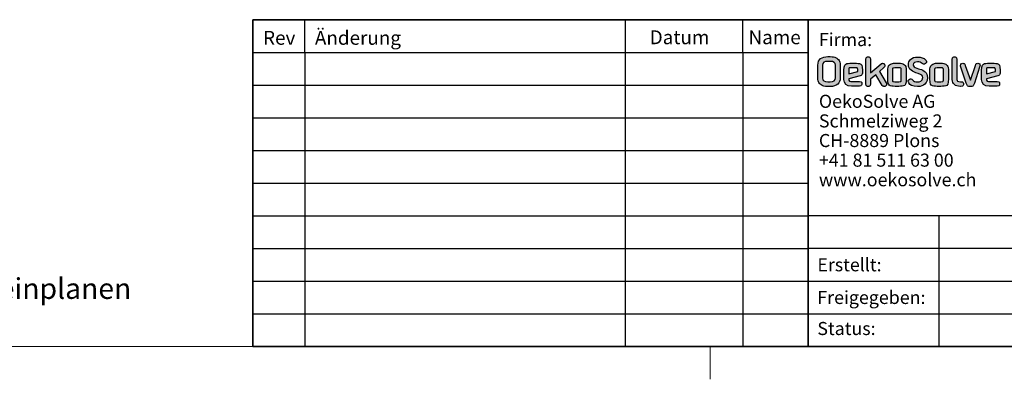
# Model space of a CAD drawing. Units: millimetres. Extents: x 5 to 415, y 0 to 297.
# Drawn here: x 114 to 265, y 0 to 55 of the extents above; entities that cross this region are included whole.
import ezdxf

# ---------------------------------------------------------------- set-up
doc = ezdxf.new("R2010")
doc.units = ezdxf.units.MM
for name, color, linetype in [('1', 179, 'Continuous'), ('FORMAT', 7, 'Continuous'), ('SLD-0', 179, 'Continuous')]:
    doc.layers.add(name, color=color, linetype=linetype)
doc.styles.add('SLDTEXTSTYLE0', font='TXT', dxfattribs={"width": 0.75})
doc.styles.add('SLDTEXTSTYLE1', font='TXT', dxfattribs={"width": 0.6875})

# ---------------------------------------------------------------- blocks, each defined once
blk = doc.blocks.new('OS Logo')
at = {"linetype": 'Continuous'}
h = blk.add_hatch(color=7, dxfattribs=at)
edge = h.paths.add_edge_path(flags=0)
edge.add_spline(control_points=[(20.3, 2.5), (18.5, 0.8), (15.8, 0.1), (12.5, 0.1)], knot_values=[0, 0, 0, 0, 1, 1, 1, 1], weights=[1, 1, 1, 1], degree=3, periodic=0)
edge.add_line((12.5, 0.1), (10.1, 0.1))
edge.add_spline(control_points=[(10.1, 0.1), (6.5, 0.1), (4, 0.9), (2.3, 2.5), (0.7, 4), (0, 6.2), (0, 9)], knot_values=[0, 0, 0, 0, 1, 2, 3, 4, 4, 4, 4], weights=[1, 1, 1, 1, 1, 1, 1], degree=3, periodic=0)
edge.add_line((0, 9), (0, 21.7))
edge.add_spline(control_points=[(0, 21.7), (0, 28.2), (4, 30.5), (10.1, 30.5)], knot_values=[0, 0, 0, 0, 1, 1, 1, 1], weights=[1, 1, 1, 1], degree=3, periodic=0)
edge.add_line((10.1, 30.5), (12.5, 30.5))
edge.add_spline(control_points=[(12.5, 30.5), (15.6, 30.5), (18.3, 29.9), (20.2, 28.3), (21.8, 27), (22.7, 24.7), (22.7, 21.7)], knot_values=[0, 0, 0, 0, 1, 2, 3, 4, 4, 4, 4], weights=[1, 1, 1, 1, 1, 1, 1], degree=3, periodic=0)
edge.add_line((22.7, 21.7), (22.7, 9))
edge.add_spline(control_points=[(22.7, 9), (22.7, 6.1), (21.9, 4), (20.3, 2.5)], knot_values=[0, 0, 0, 0, 1, 1, 1, 1], weights=[1, 1, 1, 1], degree=3, periodic=0)
edge = h.paths.add_edge_path(flags=0)
edge.add_line((17.8, 8.9), (17.8, 21.7))
edge.add_spline(control_points=[(17.8, 21.7), (17.8, 24.3), (16.2, 25.7), (12.5, 25.7)], knot_values=[0, 0, 0, 0, 1, 1, 1, 1], weights=[1, 1, 1, 1], degree=3, periodic=0)
edge.add_line((12.5, 25.7), (10.1, 25.7))
edge.add_spline(control_points=[(10.1, 25.7), (6.2, 25.7), (4.8, 24.5), (4.8, 21.7)], knot_values=[0, 0, 0, 0, 1, 1, 1, 1], weights=[1, 1, 1, 1], degree=3, periodic=0)
edge.add_line((4.8, 21.7), (4.8, 8.9))
edge.add_spline(control_points=[(4.8, 8.9), (4.8, 5.9), (6.2, 4.9), (10.1, 4.9)], knot_values=[0, 0, 0, 0, 1, 1, 1, 1], weights=[1, 1, 1, 1], degree=3, periodic=0)
edge.add_line((10.1, 4.9), (12.5, 4.9))
edge.add_spline(control_points=[(12.5, 4.9), (16.3, 4.9), (17.8, 6.3), (17.8, 8.9)], knot_values=[0, 0, 0, 0, 1, 1, 1, 1], weights=[1, 1, 1, 1], degree=3, periodic=0)
h = blk.add_hatch(color=7, dxfattribs=at)
edge = h.paths.add_edge_path(flags=0)
edge.add_spline(control_points=[(68.3, 21.3), (68.3, 20.6), (67.9, 19.9), (67.3, 19.4)], knot_values=[0, 0, 0, 0, 1, 1, 1, 1], weights=[1, 1, 1, 1], degree=3, periodic=0)
edge.add_line((67.3, 19.4), (62.9, 15.5))
edge.add_line((62.9, 15.5), (69.6, 3.9))
edge.add_spline(control_points=[(69.6, 3.9), (69.8, 3.6), (70, 3.1), (70, 2.6), (70, 1.3), (68.9, 0.2), (67.6, 0.2), (66.9, 0.2), (66.1, 0.5), (65.7, 1.2)], knot_values=[0, 0, 0, 0, 1, 2, 3, 4, 5, 6, 7, 7, 7, 7], weights=[1, 1, 1, 1, 1, 1, 1, 1, 1, 1], degree=3, periodic=0)
edge.add_line((65.7, 1.2), (59.1, 12.1))
edge.add_line((59.1, 12.1), (53.7, 7.4))
edge.add_line((53.7, 7.4), (53.7, 2.8))
edge.add_spline(control_points=[(53.7, 2.8), (53.7, 1.3), (52.7, 0.2), (51.3, 0.2), (49.8, 0.2), (48.9, 1.3), (48.9, 2.8)], knot_values=[0, 0, 0, 0, 1, 2, 3, 4, 4, 4, 4], weights=[1, 1, 1, 1, 1, 1, 1], degree=3, periodic=0)
edge.add_line((48.9, 2.8), (48.9, 27.7))
edge.add_spline(control_points=[(48.9, 27.7), (48.9, 29.2), (49.9, 30.3), (51.3, 30.3), (52.7, 30.3), (53.7, 29.2), (53.7, 27.7)], knot_values=[0, 0, 0, 0, 1, 2, 3, 4, 4, 4, 4], weights=[1, 1, 1, 1, 1, 1, 1], degree=3, periodic=0)
edge.add_line((53.7, 27.7), (53.7, 13.9))
edge.add_line((53.7, 13.9), (64.4, 23.2))
edge.add_spline(control_points=[(64.4, 23.2), (64.8, 23.5), (65.3, 23.7), (65.9, 23.7), (67.2, 23.7), (68.3, 22.7), (68.3, 21.3)], knot_values=[0, 0, 0, 0, 1, 2, 3, 4, 4, 4, 4], weights=[1, 1, 1, 1, 1, 1, 1], degree=3, periodic=0)
h = blk.add_hatch(color=7, dxfattribs=at)
edge = h.paths.add_edge_path(flags=0)
edge.add_spline(control_points=[(137, 27.7), (137, 29.2), (138, 30.3), (139.4, 30.3), (140.8, 30.3), (141.8, 29.2), (141.8, 27.7)], knot_values=[0, 0, 0, 0, 1, 2, 3, 4, 4, 4, 4], weights=[1, 1, 1, 1, 1, 1, 1], degree=3, periodic=0)
edge.add_line((141.8, 27.7), (141.8, 7.2))
edge.add_spline(control_points=[(141.8, 7.2), (141.8, 5.8), (142.6, 5), (145.4, 5)], knot_values=[0, 0, 0, 0, 1, 1, 1, 1], weights=[1, 1, 1, 1], degree=3, periodic=0)
edge.add_line((145.4, 5), (145.8, 5))
edge.add_spline(control_points=[(145.8, 5), (147.3, 5), (148.4, 4), (148.4, 2.6), (148.4, 1.2), (147.3, 0.2), (145.8, 0.2)], knot_values=[0, 0, 0, 0, 1, 2, 3, 4, 4, 4, 4], weights=[1, 1, 1, 1, 1, 1, 1], degree=3, periodic=0)
edge.add_line((145.8, 0.2), (145.4, 0.2))
edge.add_spline(control_points=[(145.4, 0.2), (140.1, 0.2), (137, 2.8), (137, 7.2)], knot_values=[0, 0, 0, 0, 1, 1, 1, 1], weights=[1, 1, 1, 1], degree=3, periodic=0)
edge.add_line((137, 7.2), (137, 27.7))
h = blk.add_hatch(color=7, dxfattribs=at)
edge = h.paths.add_edge_path(flags=0)
edge.add_spline(control_points=[(31.4, 8), (31.4, 5.4), (31.7, 5.1), (36.1, 5.1)], knot_values=[0, 0, 0, 0, 1, 1, 1, 1], weights=[1, 1, 1, 1], degree=3, periodic=0)
edge.add_line((36.1, 5.1), (42.3, 5.1))
edge.add_spline(control_points=[(42.3, 5.1), (43.9, 5.1), (44.9, 4.1), (44.9, 2.7), (44.9, 1.3), (43.8, 0.3), (42.3, 0.3)], knot_values=[0, 0, 0, 0, 1, 2, 3, 4, 4, 4, 4], weights=[1, 1, 1, 1, 1, 1, 1], degree=3, periodic=0)
edge.add_line((42.3, 0.3), (34.3, 0.3))
edge.add_spline(control_points=[(34.3, 0.3), (28.8, 0.3), (26.6, 3), (26.6, 7.2)], knot_values=[0, 0, 0, 0, 1, 1, 1, 1], weights=[1, 1, 1, 1], degree=3, periodic=0)
edge.add_line((26.6, 7.2), (26.6, 16.9))
edge.add_spline(control_points=[(26.6, 16.9), (26.6, 21.9), (29.1, 23.9), (35.7, 23.9), (43.1, 23.9), (45.5, 21.9), (45.5, 16.9)], knot_values=[0, 0, 0, 0, 1, 2, 3, 4, 4, 4, 4], weights=[1, 1, 1, 1, 1, 1, 1], degree=3, periodic=0)
edge.add_line((45.5, 16.9), (45.5, 13.8))
edge.add_spline(control_points=[(45.5, 13.8), (45.4, 12.2), (44.5, 11.3), (43, 10.9)], knot_values=[0, 0, 0, 0, 1, 1, 1, 1], weights=[1, 1, 1, 1], degree=3, periodic=0)
edge.add_line((43, 10.9), (31.4, 8))
edge = h.paths.add_edge_path(flags=0)
edge.add_line((31.4, 12.9), (40.7, 15.5))
edge.add_spline(control_points=[(40.7, 15.5), (40.7, 18.8), (40.4, 19.2), (35.7, 19.2), (31.9, 19.2), (31.4, 18.8), (31.4, 15.5)], knot_values=[0, 0, 0, 0, 1, 2, 3, 4, 4, 4, 4], weights=[1, 1, 1, 1, 1, 1, 1], degree=3, periodic=0)
edge.add_line((31.4, 15.5), (31.4, 12.9))
h = blk.add_hatch(color=7, dxfattribs=at)
edge = h.paths.add_edge_path(flags=0)
edge.add_spline(control_points=[(73.1, 22.1), (74.6, 23.4), (77, 23.8), (80.6, 23.8), (84.3, 23.8), (86.7, 23.4), (88.2, 22.1), (89.7, 20.8), (90.1, 18.8), (90.1, 15.9)], knot_values=[0, 0, 0, 0, 1, 2, 3, 4, 5, 6, 7, 7, 7, 7], weights=[1, 1, 1, 1, 1, 1, 1, 1, 1, 1], degree=3, periodic=0)
edge.add_line((90.1, 15.9), (90.1, 8))
edge.add_spline(control_points=[(90.1, 8), (90.1, 2.1), (88.1, 0.2), (80.6, 0.2), (73, 0.2), (71.2, 2.3), (71.2, 8)], knot_values=[0, 0, 0, 0, 1, 2, 3, 4, 4, 4, 4], weights=[1, 1, 1, 1, 1, 1, 1], degree=3, periodic=0)
edge.add_line((71.2, 8), (71.2, 16))
edge.add_spline(control_points=[(71.2, 16), (71.2, 18.8), (71.6, 20.8), (73.1, 22.1)], knot_values=[0, 0, 0, 0, 1, 1, 1, 1], weights=[1, 1, 1, 1], degree=3, periodic=0)
edge = h.paths.add_edge_path(flags=0)
edge.add_line((76, 16), (76, 8))
edge.add_spline(control_points=[(76, 8), (76, 5.5), (76.4, 4.9), (80.6, 4.9), (84.6, 4.9), (85, 5.5), (85, 8)], knot_values=[0, 0, 0, 0, 1, 2, 3, 4, 4, 4, 4], weights=[1, 1, 1, 1, 1, 1, 1], degree=3, periodic=0)
edge.add_line((85, 8), (85, 16))
edge.add_spline(control_points=[(85, 16), (85, 18.5), (84.5, 19.1), (80.6, 19.1), (76.3, 19.1), (76, 18.4), (76, 16)], knot_values=[0, 0, 0, 0, 1, 2, 3, 4, 4, 4, 4], weights=[1, 1, 1, 1, 1, 1, 1], degree=3, periodic=0)
h = blk.add_hatch(color=7, dxfattribs=at)
edge = h.paths.add_edge_path(flags=0)
edge.add_spline(control_points=[(98.1, 20.2), (99.3, 19.1), (102.5, 18.3), (104, 17.8)], knot_values=[16, 16, 16, 16, 17, 17, 17, 17], weights=[1, 1, 1, 1], degree=3, periodic=0)
edge.add_spline(control_points=[(104, 17.8), (108.6, 16.4), (111.7, 14.5), (111.7, 9.1), (111.7, 0.5), (104.3, 0), (101.6, 0)], knot_values=[17, 17, 17, 17, 18, 18, 18, 19, 19, 19, 19], weights=[1, 1, 1, 1, 1, 1, 1], degree=3, periodic=0)
edge.add_spline(control_points=[(101.6, 0), (96.1, 0), (94.1, 1.7), (92.7, 3.7)], knot_values=[0, 0, 0, 0, 1, 1, 1, 1], weights=[1, 1, 1, 1], degree=3, periodic=0)
edge.add_spline(control_points=[(92.7, 3.7), (92.2, 4.3), (91.4, 6.1), (93, 7.3)], knot_values=[1, 1, 1, 1, 2, 2, 2, 2], weights=[1, 1, 1, 1], degree=3, periodic=0)
edge.add_spline(control_points=[(93, 7.3), (94.4, 8.3), (95.5, 7.7), (96.5, 6.8)], knot_values=[2, 2, 2, 2, 3, 3, 3, 3], weights=[1, 1, 1, 1], degree=3, periodic=0)
edge.add_spline(control_points=[(96.5, 6.8), (97.8, 5.1), (98.6, 4.8), (101.6, 4.8), (103.9, 4.8), (106.9, 5.3), (106.9, 9.1), (106.9, 11.4), (106.5, 12), (102.3, 13.3)], knot_values=[3, 3, 3, 3, 4, 4, 4, 5, 5, 5, 6, 6, 6, 6], weights=[1, 1, 1, 1, 1, 1, 1, 1, 1, 1], degree=3, periodic=0)
edge.add_spline(control_points=[(102.3, 13.3), (98.5, 14.5), (96.8, 15.2), (95, 16.6)], knot_values=[6, 6, 6, 6, 7, 7, 7, 7], weights=[1, 1, 1, 1], degree=3, periodic=0)
edge.add_spline(control_points=[(95, 16.6), (93.4, 17.9), (92.3, 19.7), (92.3, 22.6)], knot_values=[7, 7, 7, 7, 8, 8, 8, 8], weights=[1, 1, 1, 1], degree=3, periodic=0)
edge.add_spline(control_points=[(92.3, 22.6), (92.3, 24.2), (92.8, 25.9), (94.4, 27.6)], knot_values=[8, 8, 8, 8, 9, 9, 9, 9], weights=[1, 1, 1, 1], degree=3, periodic=0)
edge.add_spline(control_points=[(94.4, 27.6), (96.1, 29.3), (98.4, 30.1), (101.7, 30.1), (105.3, 30.1), (107.8, 29.4), (109.9, 27.1)], knot_values=[9, 9, 9, 9, 10, 10, 10, 11, 11, 11, 11], weights=[1, 1, 1, 1, 1, 1, 1], degree=3, periodic=0)
edge.add_spline(control_points=[(109.9, 27.1), (110.5, 26.5), (111.5, 25), (109.9, 23.5)], knot_values=[11, 11, 11, 11, 12, 12, 12, 12], weights=[1, 1, 1, 1], degree=3, periodic=0)
edge.add_spline(control_points=[(109.9, 23.5), (108.4, 22.1), (106.9, 23.3), (106.5, 23.6)], knot_values=[12, 12, 12, 12, 13, 13, 13, 13], weights=[1, 1, 1, 1], degree=3, periodic=0)
edge.add_spline(control_points=[(106.5, 23.6), (105.1, 24.8), (103.6, 25.2), (101.7, 25.2), (98.8, 25.2), (97.2, 24.5), (97.2, 22.2), (97.2, 21.2), (97.3, 20.9), (98.1, 20.2)], knot_values=[13, 13, 13, 13, 14, 14, 14, 15, 15, 15, 16, 16, 16, 16], weights=[1, 1, 1, 1, 1, 1, 1, 1, 1, 1], degree=3, periodic=0)
h = blk.add_hatch(color=7, dxfattribs=at)
edge = h.paths.add_edge_path(flags=0)
edge.add_spline(control_points=[(116.1, 22.1), (117.6, 23.4), (120, 23.8), (123.6, 23.8), (127.3, 23.8), (129.7, 23.4), (131.2, 22.1), (132.7, 20.8), (133.1, 18.8), (133.1, 15.9)], knot_values=[0, 0, 0, 0, 1, 2, 3, 4, 5, 6, 7, 7, 7, 7], weights=[1, 1, 1, 1, 1, 1, 1, 1, 1, 1], degree=3, periodic=0)
edge.add_line((133.1, 15.9), (133.1, 8))
edge.add_spline(control_points=[(133.1, 8), (133.1, 2.1), (131.1, 0.2), (123.6, 0.2), (116, 0.2), (114.2, 2.3), (114.2, 8)], knot_values=[0, 0, 0, 0, 1, 2, 3, 4, 4, 4, 4], weights=[1, 1, 1, 1, 1, 1, 1], degree=3, periodic=0)
edge.add_line((114.2, 8), (114.2, 16))
edge.add_spline(control_points=[(114.2, 16), (114.2, 18.8), (114.6, 20.8), (116.1, 22.1)], knot_values=[0, 0, 0, 0, 1, 1, 1, 1], weights=[1, 1, 1, 1], degree=3, periodic=0)
edge = h.paths.add_edge_path(flags=0)
edge.add_line((119, 16), (119, 8))
edge.add_spline(control_points=[(119, 8), (119, 5.5), (119.4, 4.9), (123.6, 4.9), (127.6, 4.9), (128, 5.5), (128, 8)], knot_values=[0, 0, 0, 0, 1, 2, 3, 4, 4, 4, 4], weights=[1, 1, 1, 1, 1, 1, 1], degree=3, periodic=0)
edge.add_line((128, 8), (128, 16))
edge.add_spline(control_points=[(128, 16), (128, 18.5), (127.5, 19.1), (123.6, 19.1), (119.3, 19.1), (119, 18.4), (119, 16)], knot_values=[0, 0, 0, 0, 1, 2, 3, 4, 4, 4, 4], weights=[1, 1, 1, 1, 1, 1, 1], degree=3, periodic=0)
h = blk.add_hatch(color=7, dxfattribs=at)
edge = h.paths.add_edge_path(flags=0)
edge.add_spline(control_points=[(145.9, 19.7), (145.3, 21.5), (145.6, 23.7), (147.9, 23.7), (149.4, 23.7), (149.9, 22.7), (150.3, 21.6)], knot_values=[0, 0, 0, 0, 1, 2, 3, 4, 4, 4, 4], weights=[1, 1, 1, 1, 1, 1, 1], degree=3, periodic=0)
edge.add_line((150.3, 21.6), (155.5, 6.4))
edge.add_line((155.5, 6.4), (160.6, 21.6))
edge.add_spline(control_points=[(160.6, 21.6), (161, 22.7), (161.5, 23.7), (163.1, 23.7), (165.4, 23.7), (165.6, 21.5), (165, 19.7)], knot_values=[0, 0, 0, 0, 1, 2, 3, 4, 4, 4, 4], weights=[1, 1, 1, 1, 1, 1, 1], degree=3, periodic=0)
edge.add_line((165, 19.7), (159.6, 3.6))
edge.add_spline(control_points=[(159.6, 3.6), (158.8, 1.4), (158.3, 0.2), (155.5, 0.2), (152.6, 0.2), (152.1, 1.4), (151.3, 3.6)], knot_values=[0, 0, 0, 0, 1, 2, 3, 4, 4, 4, 4], weights=[1, 1, 1, 1, 1, 1, 1], degree=3, periodic=0)
edge.add_line((151.3, 3.6), (145.9, 19.7))
h = blk.add_hatch(color=7, dxfattribs=at)
edge = h.paths.add_edge_path(flags=0)
edge.add_spline(control_points=[(171.9, 8), (171.9, 5.4), (172.1, 5.1), (176.5, 5.1)], knot_values=[0, 0, 0, 0, 1, 1, 1, 1], weights=[1, 1, 1, 1], degree=3, periodic=0)
edge.add_line((176.5, 5.1), (182.8, 5.1))
edge.add_spline(control_points=[(182.8, 5.1), (184.3, 5.1), (185.4, 4.1), (185.4, 2.7), (185.4, 1.3), (184.3, 0.3), (182.8, 0.3)], knot_values=[0, 0, 0, 0, 1, 2, 3, 4, 4, 4, 4], weights=[1, 1, 1, 1, 1, 1, 1], degree=3, periodic=0)
edge.add_line((182.8, 0.3), (174.8, 0.3))
edge.add_spline(control_points=[(174.8, 0.3), (169.3, 0.3), (167, 3), (167, 7.2)], knot_values=[0, 0, 0, 0, 1, 1, 1, 1], weights=[1, 1, 1, 1], degree=3, periodic=0)
edge.add_line((167, 7.2), (167, 16.9))
edge.add_spline(control_points=[(167, 16.9), (167, 21.9), (169.5, 23.9), (176.1, 23.9), (183.5, 23.9), (185.9, 21.9), (185.9, 16.9)], knot_values=[0, 0, 0, 0, 1, 2, 3, 4, 4, 4, 4], weights=[1, 1, 1, 1, 1, 1, 1], degree=3, periodic=0)
edge.add_line((185.9, 16.9), (185.9, 13.8))
edge.add_spline(control_points=[(185.9, 13.8), (185.9, 12.2), (184.9, 11.3), (183.5, 10.9)], knot_values=[0, 0, 0, 0, 1, 1, 1, 1], weights=[1, 1, 1, 1], degree=3, periodic=0)
edge.add_line((183.5, 10.9), (171.9, 8))
edge = h.paths.add_edge_path(flags=0)
edge.add_line((171.9, 12.9), (181.1, 15.5))
edge.add_spline(control_points=[(181.1, 15.5), (181.1, 18.8), (180.8, 19.2), (176.1, 19.2), (172.3, 19.2), (171.9, 18.8), (171.9, 15.5)], knot_values=[0, 0, 0, 0, 1, 2, 3, 4, 4, 4, 4], weights=[1, 1, 1, 1, 1, 1, 1], degree=3, periodic=0)
edge.add_line((171.9, 15.5), (171.9, 12.9))
at = {"color": 7}
for p, q in [((10.1, 30.5), (12.5, 30.5)), ((0, 9), (0, 21.7)), ((4.8, 21.7), (4.8, 8.9)), ((12.5, 25.7), (10.1, 25.7)), ((17.8, 8.9), (17.8, 21.7)), ((22.7, 21.7), (22.7, 9)), ((48.9, 2.8), (48.9, 27.7)), ((53.7, 27.7), (53.7, 13.9)), ((53.7, 13.9), (64.4, 23.2)), ((137, 7.2), (137, 27.7)), ((141.8, 27.7), (141.8, 7.2)), ((150.3, 21.6), (155.5, 6.4)), ((155.5, 6.4), (160.6, 21.6)), ((26.6, 7.2), (26.6, 16.9)), ((31.4, 15.5), (31.4, 12.9)), ((31.4, 12.9), (40.7, 15.5)), ((43, 10.9), (31.4, 8)), ((45.5, 16.9), (45.5, 13.8)), ((59.1, 12.1), (53.7, 7.4)), ((65.7, 1.2), (59.1, 12.1)), ((67.3, 19.4), (62.9, 15.5)), ((62.9, 15.5), (69.6, 3.9)), ((71.2, 8), (71.2, 16)), ((76, 16), (76, 8)), ((85, 8), (85, 16)), ((90.1, 15.9), (90.1, 8)), ((114.2, 8), (114.2, 16)), ((119, 16), (119, 8)), ((128, 8), (128, 16)), ((133.1, 15.9), (133.1, 8)), ((151.3, 3.6), (145.9, 19.7)), ((165, 19.7), (159.6, 3.6)), ((167, 7.2), (167, 16.9)), ((171.9, 15.5), (171.9, 12.9)), ((171.9, 12.9), (181.1, 15.5)), ((183.5, 10.9), (171.9, 8)), ((185.9, 16.9), (185.9, 13.8)), ((10.1, 4.9), (12.5, 4.9)), ((12.5, 0.1), (10.1, 0.1)), ((42.3, 0.3), (34.3, 0.3)), ((36.1, 5.1), (42.3, 5.1)), ((53.7, 7.4), (53.7, 2.8)), ((145.4, 5), (145.8, 5)), ((145.8, 0.2), (145.4, 0.2)), ((182.8, 0.3), (174.8, 0.3)), ((176.5, 5.1), (182.8, 5.1))]:
    blk.add_line(p, q, dxfattribs=at)
for points in [[(0, 21.7), (0, 28.2), (4, 30.5), (10.1, 30.5)], [(12.5, 30.5), (15.6, 30.5), (18.3, 29.9), (20.2, 28.3), (21.8, 27), (22.7, 24.7), (22.7, 21.7)], [(48.9, 27.7), (48.9, 29.2), (49.9, 30.3), (51.3, 30.3), (52.7, 30.3), (53.7, 29.2), (53.7, 27.7)], [(137, 27.7), (137, 29.2), (138, 30.3), (139.4, 30.3), (140.8, 30.3), (141.8, 29.2), (141.8, 27.7)], [(10.1, 25.7), (6.2, 25.7), (4.8, 24.5), (4.8, 21.7)], [(17.8, 21.7), (17.8, 24.3), (16.2, 25.7), (12.5, 25.7)], [(26.6, 16.9), (26.6, 21.9), (29.1, 23.9), (35.7, 23.9), (43.1, 23.9), (45.5, 21.9), (45.5, 16.9)], [(64.4, 23.2), (64.8, 23.5), (65.3, 23.7), (65.9, 23.7), (67.2, 23.7), (68.3, 22.7), (68.3, 21.3)], [(68.3, 21.3), (68.3, 20.6), (67.9, 19.9), (67.3, 19.4)], [(71.2, 16), (71.2, 18.8), (71.6, 20.8), (73.1, 22.1)], [(73.1, 22.1), (74.6, 23.4), (77, 23.8), (80.6, 23.8), (84.3, 23.8), (86.7, 23.4), (88.2, 22.1), (89.7, 20.8), (90.1, 18.8), (90.1, 15.9)], [(92.3, 22.6), (92.3, 24.2), (92.8, 25.9), (94.4, 27.6)], [(95, 16.6), (93.4, 17.9), (92.3, 19.7), (92.3, 22.6)], [(98.1, 20.2), (99.3, 19.1), (102.5, 18.3), (104, 17.8)], [(109.9, 23.5), (108.4, 22.1), (106.9, 23.3), (106.5, 23.6)], [(109.9, 27.1), (110.5, 26.5), (111.5, 25), (109.9, 23.5)], [(114.2, 16), (114.2, 18.8), (114.6, 20.8), (116.1, 22.1)], [(116.1, 22.1), (117.6, 23.4), (120, 23.8), (123.6, 23.8), (127.3, 23.8), (129.7, 23.4), (131.2, 22.1), (132.7, 20.8), (133.1, 18.8), (133.1, 15.9)], [(145.9, 19.7), (145.3, 21.5), (145.6, 23.7), (147.9, 23.7), (149.4, 23.7), (149.9, 22.7), (150.3, 21.6)], [(160.6, 21.6), (161, 22.7), (161.5, 23.7), (163.1, 23.7), (165.4, 23.7), (165.6, 21.5), (165, 19.7)], [(167, 16.9), (167, 21.9), (169.5, 23.9), (176.1, 23.9), (183.5, 23.9), (185.9, 21.9), (185.9, 16.9)], [(40.7, 15.5), (40.7, 18.8), (40.4, 19.2), (35.7, 19.2), (31.9, 19.2), (31.4, 18.8), (31.4, 15.5)], [(45.5, 13.8), (45.4, 12.2), (44.5, 11.3), (43, 10.9)], [(85, 16), (85, 18.5), (84.5, 19.1), (80.6, 19.1), (76.3, 19.1), (76, 18.4), (76, 16)], [(102.3, 13.3), (98.5, 14.5), (96.8, 15.2), (95, 16.6)], [(128, 16), (128, 18.5), (127.5, 19.1), (123.6, 19.1), (119.3, 19.1), (119, 18.4), (119, 16)], [(181.1, 15.5), (181.1, 18.8), (180.8, 19.2), (176.1, 19.2), (172.3, 19.2), (171.9, 18.8), (171.9, 15.5)], [(185.9, 13.8), (185.9, 12.2), (184.9, 11.3), (183.5, 10.9)], [(10.1, 0.1), (6.5, 0.1), (4, 0.9), (2.3, 2.5), (0.7, 4), (0, 6.2), (0, 9)], [(4.8, 8.9), (4.8, 5.9), (6.2, 4.9), (10.1, 4.9)], [(12.5, 4.9), (16.3, 4.9), (17.8, 6.3), (17.8, 8.9)], [(20.3, 2.5), (18.5, 0.8), (15.8, 0.1), (12.5, 0.1)], [(22.7, 9), (22.7, 6.1), (21.9, 4), (20.3, 2.5)], [(34.3, 0.3), (28.8, 0.3), (26.6, 3), (26.6, 7.2)], [(31.4, 8), (31.4, 5.4), (31.7, 5.1), (36.1, 5.1)], [(42.3, 5.1), (43.9, 5.1), (44.9, 4.1), (44.9, 2.7), (44.9, 1.3), (43.8, 0.3), (42.3, 0.3)], [(53.7, 2.8), (53.7, 1.3), (52.7, 0.2), (51.3, 0.2), (49.8, 0.2), (48.9, 1.3), (48.9, 2.8)], [(69.6, 3.9), (69.8, 3.6), (70, 3.1), (70, 2.6), (70, 1.3), (68.9, 0.2), (67.6, 0.2), (66.9, 0.2), (66.1, 0.5), (65.7, 1.2)], [(90.1, 8), (90.1, 2.1), (88.1, 0.2), (80.6, 0.2), (73, 0.2), (71.2, 2.3), (71.2, 8)], [(76, 8), (76, 5.5), (76.4, 4.9), (80.6, 4.9), (84.6, 4.9), (85, 5.5), (85, 8)], [(92.7, 3.7), (92.2, 4.3), (91.4, 6.1), (93, 7.3)], [(101.6, 0), (96.1, 0), (94.1, 1.7), (92.7, 3.7)], [(93, 7.3), (94.4, 8.3), (95.5, 7.7), (96.5, 6.8)], [(133.1, 8), (133.1, 2.1), (131.1, 0.2), (123.6, 0.2), (116, 0.2), (114.2, 2.3), (114.2, 8)], [(119, 8), (119, 5.5), (119.4, 4.9), (123.6, 4.9), (127.6, 4.9), (128, 5.5), (128, 8)], [(145.4, 0.2), (140.1, 0.2), (137, 2.8), (137, 7.2)], [(141.8, 7.2), (141.8, 5.8), (142.6, 5), (145.4, 5)], [(145.8, 5), (147.3, 5), (148.4, 4), (148.4, 2.6), (148.4, 1.2), (147.3, 0.2), (145.8, 0.2)], [(159.6, 3.6), (158.8, 1.4), (158.3, 0.2), (155.5, 0.2), (152.6, 0.2), (152.1, 1.4), (151.3, 3.6)], [(174.8, 0.3), (169.3, 0.3), (167, 3), (167, 7.2)], [(171.9, 8), (171.9, 5.4), (172.1, 5.1), (176.5, 5.1)], [(182.8, 5.1), (184.3, 5.1), (185.4, 4.1), (185.4, 2.7), (185.4, 1.3), (184.3, 0.3), (182.8, 0.3)]]:
    blk.add_open_spline(points, degree=3, dxfattribs=at)
for points, knots in [([(94.4, 27.6), (96.1, 29.3), (98.4, 30.1), (101.7, 30.1), (105.3, 30.1), (107.8, 29.4), (109.9, 27.1)], [9, 9, 9, 9, 10, 10, 10, 11, 11, 11, 11]), ([(106.5, 23.6), (105.1, 24.8), (103.6, 25.2), (101.7, 25.2), (98.8, 25.2), (97.2, 24.5), (97.2, 22.2), (97.2, 21.2), (97.3, 20.9), (98.1, 20.2)], [13, 13, 13, 13, 14, 14, 14, 15, 15, 15, 16, 16, 16, 16]), ([(96.5, 6.8), (97.8, 5.1), (98.6, 4.8), (101.6, 4.8), (103.9, 4.8), (106.9, 5.3), (106.9, 9.1), (106.9, 11.4), (106.5, 12), (102.3, 13.3)], [3, 3, 3, 3, 4, 4, 4, 5, 5, 5, 6, 6, 6, 6]), ([(104, 17.8), (108.6, 16.4), (111.7, 14.5), (111.7, 9.1), (111.7, 0.5), (104.3, 0), (101.6, 0)], [17, 17, 17, 17, 18, 18, 18, 19, 19, 19, 19])]:
    blk.add_open_spline(points, degree=3, knots=knots, dxfattribs=at)
blk = doc.blocks.new('SW_NOTE_0')
at = {"layer": 'FORMAT', "color": 0, "char_height": 3.175, "attachment_point": 1, "style": 'SLDTEXTSTYLE0'}
for s, insert in [('Planungshinweise:', (0, 4.09)), ('- Eintritt über Bypassbox', (-2.34, -6.37)), ('- Austritt über Hosenrohr', (-2.34, -11.61)), ('- Position Container', (-2.34, -16.84)), ('- Position Schaltschrank', (-2.34, -22.07)), ('- wenn möglich, Revisionsbereich auf Rückseite einplanen', (-2.34, -27.31))]:
    blk.add_mtext(s, dxfattribs=dict(at, insert=insert))
blk = doc.blocks.new('SW_NOTE_0_1')
at = {"layer": 'FORMAT', "color": 0, "char_height": 2, "attachment_point": 1}
for s, insert, style in [('OekoSolve AG', (0, 2.58), 'SLDTEXTSTYLE0'), ('Schmelziweg 2', (0, -0.42), 'SLDTEXTSTYLE0'), ('CH-8889 Plons', (0, -3.42), 'SLDTEXTSTYLE0'), ('+41 81 511 63 00', (0, -6.42), 'SLDTEXTSTYLE1'), ('www.oekosolve.ch', (0, -9.42), 'SLDTEXTSTYLE0')]:
    blk.add_mtext(s, dxfattribs=dict(at, insert=insert, style=style))

msp = doc.modelspace()

# ---------------------------------------------------------------- linework, layer by layer
at = {"color": 7, "linetype": 'Continuous', "lineweight": 18}
for p, q in [((5, 5), (415, 5)), ((220, 5), (220, 0))]:
    msp.add_line(p, q, dxfattribs=at)
at = {"color": 7, "linetype": 'Continuous', "lineweight": 35}
msp.add_line((150, 5), (235, 5), dxfattribs=at)
at = {"layer": '1', "lineweight": 35}
msp.add_line((235, 55), (235, 5), dxfattribs=at)
at = {"layer": '1', "color": 7, "lineweight": 35}
msp.add_line((235, 5), (235, 55), dxfattribs=at)
at = {"layer": 'FORMAT', "color": 7, "lineweight": 35}
for p, q in [((150, 5), (150, 55)), ((150, 55), (235, 55))]:
    msp.add_line(p, q, dxfattribs=at)
at = {"layer": 'FORMAT'}
for p, q in [((158, 50), (158, 55)), ((225, 50), (225, 55))]:
    msp.add_line(p, q, dxfattribs=at)
at = {"layer": 'FORMAT', "color": 7}
for p, q in [((207, 55), (207, 5)), ((150, 50), (235, 50)), ((158, 50), (158, 5)), ((225, 50), (225, 5)), ((150, 45), (235, 45)), ((150, 40), (235, 40)), ((150, 35), (235, 35)), ((150, 30), (235, 30)), ((150, 25), (235, 25)), ((150, 20), (235, 20)), ((150, 15), (235, 15)), ((150, 10), (235, 10))]:
    msp.add_line(p, q, dxfattribs=at)
at = {"layer": 'FORMAT', "lineweight": 25}
for p, q in [((301, 25), (235, 25)), ((255, 25), (255, 5)), ((301, 20), (235, 20)), ((235, 15), (301, 15)), ((235, 10), (301, 10))]:
    msp.add_line(p, q, dxfattribs=at)
at = {"layer": 'SLD-0', "color": 7, "lineweight": 35}
for p, q in [((235, 55), (415, 55)), ((235, 5), (415, 5))]:
    msp.add_line(p, q, dxfattribs=at)

# ---------------------------------------------------------------- block references
at = {"color": 7, "linetype": 'Continuous', "xscale": 0.15, "yscale": 0.15, "zscale": 0.15}
msp.add_blockref('OS Logo', (236.48361, 44.77163), dxfattribs=at)
at = {"layer": 'FORMAT'}
for name, p in [('SW_NOTE_0', (17.06623, 42.78203)), ('SW_NOTE_0_1', (236.63601, 40.93983))]:
    msp.add_blockref(name, p, dxfattribs=at)

# ---------------------------------------------------------------- texts
at = {"color": 7, "linetype": 'Continuous', "lineweight": 0, "style": 'SLDTEXTSTYLE0'}
for s, insert, char_height, attachment_point in [('Rev', (154.06271, 53.28257), 2.116667, 2), ('Änderung', (159.51693, 53.28257), 2.116667, 1), ('Datum', (215.31482, 53.36986), 2.116667, 2), ('Name', (229.85885, 53.36986), 2.116667, 2), ('Firma:', (236.63601, 52.95706), 2, 1), ('Erstellt:', (236.40331, 18.51797), 2, 1), ('Freigegeben:', (236.39611, 13.51797), 2, 1), ('Status:', (236.39611, 8.76948), 2, 1)]:
    msp.add_mtext(s, dxfattribs=dict(at, insert=insert, char_height=char_height, attachment_point=attachment_point))

doc.saveas('drawing.dxf')
